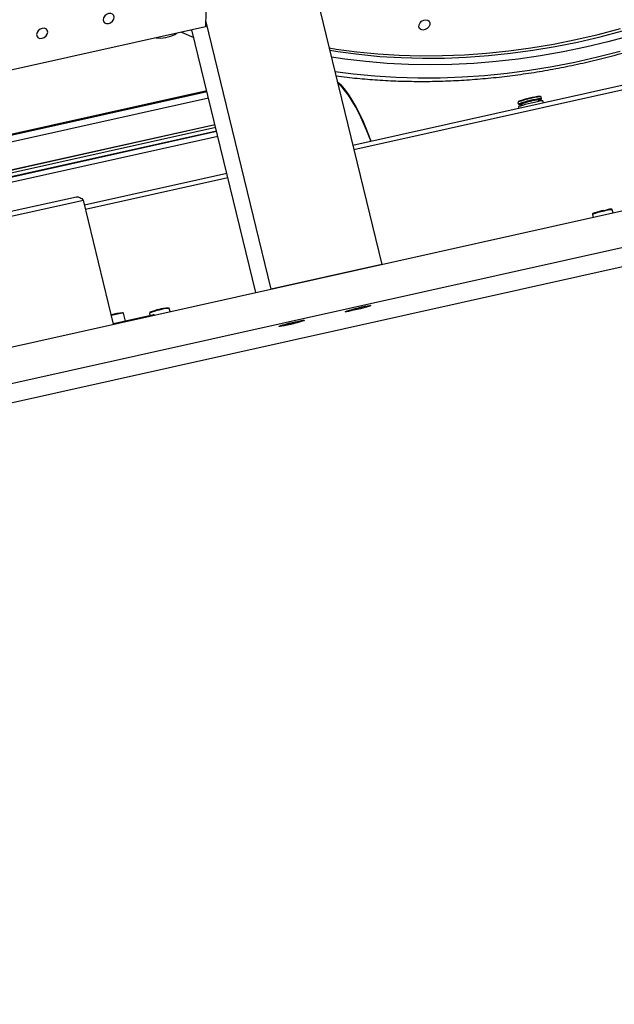
# Model space of a CAD drawing. Units: millimetres. Extents: x 20 to 410, y 10 to 287.
# Drawn here: x 364 to 374, y 128 to 144 of the extents above; entities that cross this region are included whole.
import ezdxf

# ---------------------------------------------------------------- set-up
doc = ezdxf.new("R2010")
doc.units = ezdxf.units.MM

msp = doc.modelspace()

# ---------------------------------------------------------------- linework, layer by layer
at = {"color": 7, "linetype": 'Continuous', "lineweight": 25}
for p, q in [((368.662325, 144.954492), (369.841539, 140.105449)), ((366.911454, 144.564707), (366.904665, 144.066705)), ((366.904665, 144.066705), (327.242587, 135.237001)), ((367.995074, 139.694383), (366.906105, 144.17233)), ((366.390918, 143.93975), (366.424598, 143.959831)), ((366.499983, 143.976613), (366.708377, 143.884513)), ((366.680434, 143.999419), (366.654663, 144.011049)), ((367.741103, 139.637843), (366.676427, 144.015894)), ((374.30855, 143.189235), (369.359542, 142.087471)), ((366.928264, 142.980319), (321.020598, 132.760201)), ((366.925835, 142.990305), (362.496674, 142.004271)), ((366.923499, 142.999912), (362.506808, 142.016654)), ((366.952997, 142.878613), (321.045332, 132.658495)), ((372.112409, 142.8065), (372.120006, 142.775263)), ((372.120467, 142.774718), (372.1324, 142.767481)), ((372.127268, 142.823737), (372.122887, 142.821634)), ((372.174812, 142.778419), (372.180832, 142.753666)), ((372.460676, 142.82172), (372.454656, 142.846472)), ((372.504791, 142.868837), (372.497195, 142.900074)), ((372.497355, 142.856232), (372.504631, 142.868141)), ((372.53523, 142.794453), (372.526856, 142.82889)), ((372.11875, 142.729645), (372.125188, 142.703168)), ((322.087898, 132.427176), (367.059905, 142.438995)), ((367.061953, 142.430576), (322.093171, 132.419475)), ((367.072945, 142.385374), (322.120698, 132.377954)), ((322.155761, 132.32182), (367.087696, 142.324718)), ((322.200355, 132.24506), (367.107694, 142.242482)), ((367.259105, 141.619864), (364.88643, 141.091651)), ((350.537078, 137.987229), (364.865649, 141.177104)), ((364.752944, 141.229056), (350.566485, 138.070819)), ((365.368428, 139.10963), (364.865649, 141.177104)), ((267.650598, 117.35536), (374.169812, 141.069024)), ((373.696679, 140.963693), (373.683495, 141.017906)), ((373.353124, 140.937565), (373.36474, 140.889796)), ((374.311363, 140.486954), (355.849659, 136.376948)), ((361.346623, 137.286119), (374.080434, 140.120962)), ((369.841539, 140.105449), (367.995074, 139.694383)), ((366.310817, 139.319428), (366.297633, 139.373641)), ((369.373742, 139.364062), (369.403605, 139.369234)), ((369.403021, 139.371632), (369.403605, 139.369234)), ((369.403605, 139.369234), (369.513762, 139.397214)), ((369.51358, 139.397964), (369.513762, 139.397214)), ((369.513762, 139.397214), (369.517801, 139.398897)), ((366.017177, 139.262767), (365.389379, 139.123005)), ((365.565753, 139.162269), (365.534167, 139.292152)), ((365.967262, 139.2933), (365.976869, 139.253794)), ((366.04554, 139.260371), (366.043913, 139.267061)), ((368.272636, 139.117662), (368.38477, 139.144588)), ((368.384303, 139.146508), (368.38477, 139.144588)), ((368.38477, 139.144588), (368.402772, 139.150674)), ((368.261186, 139.116187), (368.272636, 139.117662)), ((368.272285, 139.119105), (368.272636, 139.117662))]:
    msp.add_line(p, q, dxfattribs=at)
at = {"color": 8, "linetype": 'Continuous', "lineweight": 25}
for p, q in [((374.310113, 143.11254), (369.377315, 142.014384)), ((372.122002, 142.812592), (372.117451, 142.810515)), ((367.086963, 142.327732), (322.154065, 132.32462)), ((367.276879, 141.546778), (364.904204, 141.018565)), ((366.019187, 139.254504), (366.017177, 139.262767)), ((365.389379, 139.123005), (365.391389, 139.114742))]:
    msp.add_line(p, q, dxfattribs=at)
at = {"color": 7, "linetype": 'Continuous', "lineweight": 25, "flags": 128}
for points in [[(365.378887, 144.223522), (365.372292, 144.25372), (365.352646, 144.276192), (365.32294, 144.287517), (365.287695, 144.285969), (365.252279, 144.271786), (365.222082, 144.247126), (365.201701, 144.215743), (365.194241, 144.182415), (365.200835, 144.152217), (365.220481, 144.129745), (365.250188, 144.118421), (365.285433, 144.119968), (365.320849, 144.134152), (365.351046, 144.158812), (365.371427, 144.190195), (365.378887, 144.223522)], [(370.45981, 144.06623), (370.462607, 144.099071), (370.478935, 144.131663), (370.50631, 144.159045), (370.540563, 144.177049), (370.576479, 144.182933), (370.608592, 144.175802), (370.632012, 144.156741), (370.643173, 144.128653), (370.640376, 144.095812), (370.624048, 144.06322), (370.596673, 144.035838), (370.56242, 144.017834), (370.526504, 144.01195), (370.494391, 144.019081), (370.470972, 144.038142), (370.45981, 144.06623)], [(364.271008, 143.976882), (364.264413, 144.007081), (364.244767, 144.029552), (364.215061, 144.040877), (364.179816, 144.039329), (364.144399, 144.025146), (364.114202, 144.000486), (364.093822, 143.969103), (364.086361, 143.935776), (364.092956, 143.905577), (364.112602, 143.883105), (364.142309, 143.871781), (364.177553, 143.873329), (364.21297, 143.887512), (364.243167, 143.912172), (364.263547, 143.943555), (364.271008, 143.976882)], [(368.96443, 143.712209), (369.080557, 143.693999), (369.42668, 143.648259), (369.777523, 143.614525), (370.132657, 143.592836), (370.491651, 143.583219), (370.854066, 143.585687), (371.219461, 143.600235), (371.587392, 143.626847), (371.957409, 143.665489), (372.329062, 143.716115), (372.701898, 143.778663), (373.075463, 143.853057), (373.449302, 143.939206), (373.822959, 144.037005)], [(368.973658, 143.674261), (369.111283, 143.652518), (369.457406, 143.606779), (369.808249, 143.573044), (370.163383, 143.551355), (370.522377, 143.541739), (370.884792, 143.544206), (371.250187, 143.558754), (371.618117, 143.585366), (371.988135, 143.624008), (372.359788, 143.674634), (372.732624, 143.737182), (373.106189, 143.811576), (373.480028, 143.897725), (373.853685, 143.995524)], [(373.985626, 143.916246), (373.611594, 143.815274), (373.23726, 143.725873), (372.863076, 143.648151), (372.489493, 143.582202), (372.116961, 143.528105), (371.745929, 143.485925), (371.376843, 143.455713), (371.010149, 143.437506), (370.646288, 143.431325), (370.285699, 143.437178), (369.928816, 143.455057), (369.576069, 143.484942), (369.227884, 143.526796), (369.001231, 143.56088)], [(373.817807, 143.654182), (373.439427, 143.557574), (373.060956, 143.47259), (372.682839, 143.399329), (372.305521, 143.337878), (371.929449, 143.288309), (371.555065, 143.250682), (371.18281, 143.225039), (370.813123, 143.211412), (370.446441, 143.209817), (370.083194, 143.220255), (369.723812, 143.242714), (369.368718, 143.277168), (369.060459, 143.317327)], [(369.099883, 143.155213), (369.151468, 143.103988), (369.215947, 143.028987), (369.280497, 142.941843), (369.344654, 142.843183), (369.407954, 142.733717), (369.469943, 142.614235), (369.530172, 142.485597), (369.588209, 142.34873), (369.643635, 142.20462), (369.661614, 142.154719)], [(369.105252, 143.133134), (369.152219, 143.086205), (369.216047, 143.011962), (369.279945, 142.925698), (369.343454, 142.828035), (369.406115, 142.719675), (369.467477, 142.601399), (369.527098, 142.474061), (369.584549, 142.338576), (369.639415, 142.195922), (369.654838, 142.15321)], [(372.117451, 142.810515), (372.112579, 142.807212), (372.112409, 142.8065)], [(372.526856, 142.82889), (372.522552, 142.830188), (372.504932, 142.828937), (372.4749, 142.824302), (372.434503, 142.816598), (372.386493, 142.806349), (372.334144, 142.794255), (372.281021, 142.78114), (372.230746, 142.767897), (372.186744, 142.755429), (372.152014, 142.744586), (372.128924, 142.736106), (372.119046, 142.730567), (372.11875, 142.729645)], [(372.129599, 142.781354), (372.120176, 142.775974), (372.120467, 142.774718)], [(372.141074, 142.773785), (372.132036, 142.768517), (372.137799, 142.766807), (372.157897, 142.768795), (372.176434, 142.771748)], [(372.456278, 142.839802), (372.465287, 142.842706), (372.488394, 142.851106), (372.497432, 142.856374), (372.491669, 142.858084), (372.471572, 142.856096), (372.438768, 142.850571), (372.395917, 142.841958), (372.346488, 142.830954), (372.294486, 142.818451), (372.244126, 142.805461), (372.199485, 142.793037), (372.164181, 142.782185), (372.141074, 142.773785), (372.141074, 142.773785)], [(372.181789, 142.782849), (372.1748, 142.778559), (372.174812, 142.778419)], [(373.542608, 141.00503), (373.585948, 141.01465), (373.602045, 141.017974)], [(369.240843, 139.323731), (369.265034, 139.332615), (369.301417, 139.343975), (369.347514, 139.357036), (369.400183, 139.37091), (369.455836, 139.38465), (369.510678, 139.39732), (369.560974, 139.408056), (369.603295, 139.416127), (369.634757, 139.420983), (369.653216, 139.422293), (369.657414, 139.419968), (369.647066, 139.414166), (369.622876, 139.405282), (369.586492, 139.393922), (369.540395, 139.38086), (369.487726, 139.366987), (369.432074, 139.353247), (369.377231, 139.340577), (369.326936, 139.32984), (369.284615, 139.321769), (369.253153, 139.316913), (369.234693, 139.315603), (369.230495, 139.317929), (369.240843, 139.323731)], [(368.132964, 139.077091), (368.157154, 139.085975), (368.193538, 139.097335), (368.239635, 139.110397), (368.292304, 139.12427), (368.347956, 139.13801), (368.402799, 139.15068), (368.453095, 139.161416), (368.495415, 139.169487), (368.526877, 139.174344), (368.545337, 139.175654), (368.549535, 139.173328), (368.539187, 139.167526), (368.514996, 139.158642), (368.478613, 139.147282), (368.432516, 139.13422), (368.379847, 139.120347), (368.324194, 139.106607), (368.269352, 139.093937), (368.219056, 139.083201), (368.176736, 139.075129), (368.145273, 139.070273), (368.126814, 139.068963), (368.122616, 139.071289), (368.132964, 139.077091)]]:
    msp.add_lwpolyline(points, dxfattribs=at)
at = {"color": 7, "linetype": 'Continuous', "lineweight": 25}
for centre, radius, start, end in [((366.14288, 144.408495), 0.530326, 262.8107594, 297.885757), ((372.651255, 141.398959), 1.518009, 96.2931749, 110.130959), ((372.658072, 141.351367), 1.524516, 95.7765398, 110.2825652), ((372.584077, 141.674473), 1.179123, 96.3014663, 109.9484963), ((372.488652, 142.874242), 0.027209, 71.7004885, 102.3913716), ((373.996321, 138.99518), 2.060425, 102.720977, 106.9426616), ((365.599786, 138.405893), 0.899303, 95.1566049, 107.3988349), ((366.400553, 138.232685), 1.156407, 95.8627636, 111.5224772), ((366.042456, 139.190742), 0.076332, 88.9065879, 109.3398885), ((365.381481, 139.159547), 0.037386, 242.7659031, 282.1957727)]:
    msp.add_arc(centre, radius, start, end, dxfattribs=at)
at = {"color": 8, "linetype": 'Continuous', "lineweight": 25}
for centre, radius, start, end in [((372.795544, 140.839933), 2.084477, 98.6285776, 108.8518863), ((373.708185, 140.086888), 0.921802, 100.0388521, 112.6549812), ((373.711276, 140.447903), 0.57068, 92.7903009, 106.6775387), ((366.396707, 138.246809), 1.131179, 95.0246692, 112.3116277), ((365.651826, 138.153251), 1.144962, 95.8982756, 106.1401015)]:
    msp.add_arc(centre, radius, start, end, dxfattribs=at)
at = {"color": 7, "linetype": 'Continuous', "lineweight": 25}
for points, knots in [([(369.076808, 143.2501), (369.138349, 143.241647), (369.311447, 143.217871), (369.600782, 143.19064), (369.944009, 143.167512), (370.290938, 143.15574), (370.640939, 143.15468), (370.993714, 143.164507), (371.348874, 143.185164), (371.706052, 143.216639), (372.064872, 143.258896), (372.424957, 143.311888), (372.785932, 143.375559), (373.147417, 143.449841), (373.509036, 143.534653), (373.870409, 143.629907), (374.23116, 143.7355), (374.590913, 143.85132), (374.949291, 143.977246), (375.305922, 144.113144), (375.660432, 144.258871), (376.012453, 144.414274), (376.361619, 144.57919), (376.707565, 144.753446), (377.049932, 144.936859), (377.388362, 145.129238), (377.722504, 145.330381), (378.052009, 145.540078), (378.376534, 145.758112), (378.695742, 145.984253), (379.0093, 146.218267), (379.31688, 146.45991), (379.618163, 146.70893), (379.912834, 146.965069), (380.200586, 147.228059), (380.481118, 147.497627), (380.754138, 147.773494), (381.01936, 148.055371), (381.276508, 148.342967), (381.525311, 148.635982), (381.76551, 148.934112), (381.996854, 149.237047), (382.219098, 149.544472), (382.432011, 149.856067), (382.635368, 150.171509), (382.828955, 150.490468), (383.012567, 150.812614), (383.186014, 151.137609), (383.349097, 151.465116), (383.501706, 151.79479), (383.643442, 152.126302), (383.764604, 152.432846), (383.834879, 152.6291), (383.865274, 152.713979)], [0, 0, 0, 0, 0.010956266, 0.03081692, 0.05068023, 0.07054589, 0.090413607, 0.110283103, 0.130154121, 0.150026423, 0.169899794, 0.189774037, 0.209648981, 0.229524471, 0.249400376, 0.269276582, 0.289152993, 0.30902953, 0.328906113, 0.348782693, 0.368659236, 0.38853572, 0.408412133, 0.428288468, 0.44816473, 0.468040928, 0.487917075, 0.507793192, 0.527669301, 0.547545428, 0.567421599, 0.587297841, 0.607174174, 0.627050626, 0.646927224, 0.666803992, 0.686680952, 0.706558121, 0.726435512, 0.746313133, 0.766190983, 0.786069055, 0.805947332, 0.825825788, 0.845704382, 0.865583056, 0.885461727, 0.905340309, 0.925218697, 0.945096768, 0.964974379, 0.984851367, 1, 1, 1, 1]), ([(373.395977, 140.966139), (373.389187, 140.96397), (373.373103, 140.958831), (373.363599, 140.954612), (373.357765, 140.951183), (373.354168, 140.946908), (373.352334, 140.941966), (373.353096, 140.938983), (373.353368, 140.937917)], [0, 0, 0, 0, 0.289938788, 0.686748408, 0.829816949, 0.902998531, 0.965344281, 1, 1, 1, 1]), ([(373.683232, 141.017888), (373.682874, 141.019212), (373.682065, 141.022208), (373.678726, 141.025298), (373.67526, 141.027082), (373.671437, 141.02797), (373.66518, 141.028264), (373.652141, 141.026997), (373.629476, 141.023434), (373.609746, 141.019454), (373.601656, 141.017822)], [0, 0, 0, 0, 0.031458976, 0.071250201, 0.110375396, 0.161084814, 0.26319098, 0.538770309, 0.810884344, 1, 1, 1, 1]), ([(365.533984, 139.292086), (365.533432, 139.293756), (365.532347, 139.297044), (365.528743, 139.299974), (365.526908, 139.300738), (365.526022, 139.301107)], [0, 0, 0, 0, 0.347950178, 0.68507292, 1, 1, 1, 1]), ([(365.968979, 139.303009), (365.968356, 139.301886), (365.967027, 139.299489), (365.96641, 139.29521), (365.96733, 139.293361), (365.967417, 139.293188)], [0, 0, 0, 0, 0.444327612, 0.947907135, 1, 1, 1, 1]), ([(366.297558, 139.373788), (366.296835, 139.375579), (366.295484, 139.37892), (366.292019, 139.381555), (366.290444, 139.382169), (366.28978, 139.382428)], [0, 0, 0, 0, 0.4004850072, 0.7474584206, 1, 1, 1, 1])]:
    msp.add_open_spline(points, degree=3, knots=knots, dxfattribs=at)
msp.add_open_spline([(364.748654, 141.227953), (364.758272, 141.229509), (364.777508, 141.23262), (364.808357, 141.222194), (364.838671, 141.203037), (364.856657, 141.185748), (364.865649, 141.177104)], degree=3, dxfattribs=at)

doc.saveas('drawing.dxf')
